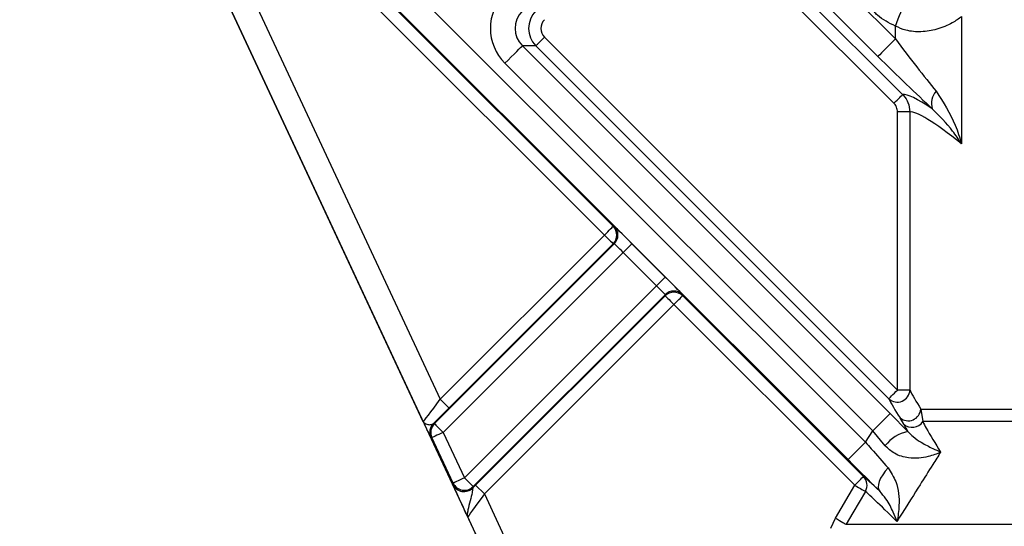
# Model space of a CAD drawing. Units: millimetres. Extents: x 664 to 2960, y 507 to 2531.
# Drawn here: x 1232 to 1272, y 2292 to 2312 of the extents above; entities that cross this region are included whole.
import ezdxf

# ---------------------------------------------------------------- set-up
doc = ezdxf.new("R2010")
doc.units = ezdxf.units.MM
doc.header["$LTSCALE"] = 10

msp = doc.modelspace()

# ---------------------------------------------------------------- linework, layer by layer
at = {"color": 7, "linetype": 'Continuous', "lineweight": 25}
for p, q in [((1231.059, 2332.51), (1264.456, 2260.891)), ((1248.138, 2295.894), (1231.063, 2332.512)), ((1236.952, 2322.249), (1248.82, 2296.799)), ((1241.169, 2319.886), (1265.988, 2295.068)), ((1240.434, 2319.151), (1255.803, 2303.782)), ((1265.281, 2294.361), (1240.462, 2319.179)), ((1255.45, 2303.429), (1240.081, 2318.798)), ((1259.803, 2318.735), (1267.193, 2311.346)), ((1266.488, 2310.642), (1259.099, 2318.031)), ((1259.099, 2317.489), (1267.486, 2309.102)), ((1267.134, 2308.75), (1258.747, 2317.137)), ((1269.862, 2312.252), (1269.862, 2307.11)), ((1267.193, 2311.346), (1267.193, 2311.864)), ((1253.031, 2311.421), (1267.28, 2297.172)), ((1252.137, 2311.068), (1266.982, 2296.223)), ((1252.679, 2311.068), (1252.137, 2311.068)), ((1266.928, 2296.819), (1252.679, 2311.068)), ((1266.277, 2295.519), (1251.432, 2310.364)), ((1267.777, 2308.398), (1267.28, 2308.398)), ((1267.28, 2297.172), (1267.28, 2308.398)), ((1267.777, 2308.398), (1267.777, 2297.172)), ((1255.803, 2303.782), (1255.846, 2303.782)), ((1248.82, 2296.799), (1255.45, 2303.429)), ((1248.586, 2295.815), (1255.846, 2303.075)), ((1255.803, 2303.075), (1249.173, 2296.446)), ((1255.846, 2303.075), (1255.803, 2303.075)), ((1256.56, 2303.081), (1257.906, 2301.735)), ((1256.206, 2302.728), (1248.94, 2295.462)), ((1257.552, 2301.382), (1256.206, 2302.728)), ((1249.796, 2293.625), (1257.552, 2301.382)), ((1257.9, 2301.022), (1250.15, 2293.272)), ((1250.25, 2293.328), (1257.9, 2300.979)), ((1257.9, 2300.979), (1257.9, 2301.022)), ((1258.607, 2301.022), (1258.607, 2300.979)), ((1258.607, 2300.979), (1265.904, 2293.682)), ((1258.253, 2300.625), (1250.603, 2292.975)), ((1265.55, 2293.328), (1258.253, 2300.625)), ((1267.777, 2297.172), (1267.28, 2297.172)), ((1266.982, 2296.223), (1267.694, 2295.496)), ((1268.219, 2296.399), (1268.297, 2295.899)), ((1268.219, 2296.399), (1307.579, 2296.399)), ((1248.547, 2295.822), (1248.586, 2295.815)), ((1267.529, 2295.797), (1267.381, 2296.047)), ((1307.714, 2295.899), (1268.297, 2295.899)), ((1248.94, 2295.462), (1249.796, 2293.625)), ((1265.988, 2295.068), (1266.277, 2295.519)), ((1266.781, 2294.925), (1266.277, 2295.519)), ((1248.487, 2295.25), (1248.447, 2295.257)), ((1249.343, 2293.414), (1248.487, 2295.25)), ((1249.334, 2293.361), (1249.343, 2293.414)), ((1249.796, 2293.625), (1250.15, 2293.272)), ((1250.25, 2293.328), (1250.603, 2292.975)), ((1264.78, 2291.999), (1265.55, 2293.328)), ((1250.15, 2293.272), (1250.141, 2293.219)), ((1250.603, 2292.975), (1264.04, 2264.159)), ((1264.415, 2260.99), (1249.933, 2292.045)), ((1264.591, 2291.589), (1264.78, 2291.999)), ((1265.211, 2291.749), (1309.339, 2291.749))]:
    msp.add_line(p, q, dxfattribs=at)
at = {"color": 7, "linetype": 'Continuous', "lineweight": 25, "flags": 128}
for points in [[(1267.193, 2311.864), (1267.25, 2312.011), (1267.307, 2312.153), (1267.36, 2312.289), (1267.41, 2312.414), (1267.454, 2312.525), (1267.491, 2312.62), (1267.521, 2312.695), (1267.543, 2312.751)], [(1252.679, 2311.068), (1252.69, 2311.08), (1252.714, 2311.104), (1252.748, 2311.138), (1252.792, 2311.182), (1252.844, 2311.234), (1252.903, 2311.293), (1252.966, 2311.355), (1253.031, 2311.421)], [(1267.193, 2311.346), (1267.062, 2311.216), (1266.936, 2311.09), (1266.819, 2310.973), (1266.715, 2310.868), (1266.627, 2310.781), (1266.558, 2310.712), (1266.512, 2310.665), (1266.488, 2310.642)], [(1251.432, 2310.364), (1251.562, 2310.494), (1251.688, 2310.62), (1251.806, 2310.737), (1251.91, 2310.842), (1251.998, 2310.93), (1252.066, 2310.998), (1252.113, 2311.045), (1252.137, 2311.068)], [(1267.134, 2308.75), (1267.199, 2308.815), (1267.262, 2308.878), (1267.32, 2308.936), (1267.373, 2308.989), (1267.417, 2309.033), (1267.451, 2309.067), (1267.474, 2309.09), (1267.486, 2309.102)], [(1255.45, 2303.429), (1255.518, 2303.497), (1255.584, 2303.563), (1255.645, 2303.624), (1255.698, 2303.678), (1255.742, 2303.722), (1255.775, 2303.755), (1255.796, 2303.775), (1255.803, 2303.782)], [(1255.45, 2303.429), (1255.518, 2303.36), (1255.584, 2303.294), (1255.645, 2303.233), (1255.698, 2303.18), (1255.742, 2303.136), (1255.775, 2303.103), (1255.796, 2303.083), (1255.803, 2303.075)], [(1256.206, 2302.728), (1256.275, 2302.796), (1256.341, 2302.862), (1256.402, 2302.923), (1256.455, 2302.977), (1256.499, 2303.021), (1256.532, 2303.054), (1256.552, 2303.074), (1256.56, 2303.081)], [(1257.552, 2301.382), (1257.621, 2301.45), (1257.687, 2301.516), (1257.748, 2301.577), (1257.801, 2301.63), (1257.845, 2301.674), (1257.878, 2301.707), (1257.899, 2301.728), (1257.906, 2301.735)], [(1257.9, 2300.979), (1257.907, 2300.971), (1257.928, 2300.951), (1257.96, 2300.918), (1258.004, 2300.874), (1258.058, 2300.821), (1258.119, 2300.76), (1258.185, 2300.694), (1258.253, 2300.625)], [(1258.253, 2300.625), (1258.322, 2300.694), (1258.388, 2300.76), (1258.449, 2300.821), (1258.502, 2300.874), (1258.546, 2300.918), (1258.579, 2300.951), (1258.6, 2300.971), (1258.607, 2300.979)], [(1266.928, 2296.819), (1266.939, 2296.831), (1266.963, 2296.855), (1266.997, 2296.889), (1267.041, 2296.933), (1267.093, 2296.985), (1267.152, 2297.044), (1267.215, 2297.107), (1267.28, 2297.172)], [(1248.82, 2296.799), (1248.888, 2296.731), (1248.954, 2296.665), (1249.015, 2296.604), (1249.069, 2296.55), (1249.113, 2296.506), (1249.146, 2296.473), (1249.166, 2296.453), (1249.173, 2296.446)], [(1266.277, 2295.519), (1266.408, 2295.649), (1266.534, 2295.775), (1266.651, 2295.892), (1266.755, 2295.996), (1266.843, 2296.084), (1266.912, 2296.153), (1266.958, 2296.2), (1266.982, 2296.223)], [(1248.586, 2295.815), (1248.594, 2295.808), (1248.614, 2295.787), (1248.647, 2295.755), (1248.691, 2295.711), (1248.745, 2295.657), (1248.805, 2295.596), (1248.871, 2295.53), (1248.94, 2295.462)], [(1248.94, 2295.462), (1248.852, 2295.421), (1248.767, 2295.381), (1248.689, 2295.345), (1248.621, 2295.313), (1248.565, 2295.287), (1248.522, 2295.267), (1248.496, 2295.255), (1248.487, 2295.25)], [(1265.988, 2295.068), (1265.851, 2294.93), (1265.719, 2294.798), (1265.597, 2294.677), (1265.49, 2294.57), (1265.402, 2294.482), (1265.336, 2294.416), (1265.295, 2294.375), (1265.281, 2294.361)], [(1266.895, 2294.031), (1266.779, 2293.893), (1266.679, 2293.752), (1266.598, 2293.612), (1266.54, 2293.478), (1266.507, 2293.354), (1266.499, 2293.246), (1266.517, 2293.155), (1266.56, 2293.087)], [(1249.796, 2293.625), (1249.708, 2293.584), (1249.624, 2293.545), (1249.546, 2293.509), (1249.477, 2293.477), (1249.421, 2293.45), (1249.379, 2293.431), (1249.352, 2293.418), (1249.343, 2293.414)], [(1265.55, 2293.328), (1265.619, 2293.397), (1265.685, 2293.463), (1265.746, 2293.523), (1265.799, 2293.577), (1265.843, 2293.621), (1265.876, 2293.654), (1265.897, 2293.674), (1265.904, 2293.682)], [(1265.55, 2293.328), (1265.631, 2293.282), (1265.708, 2293.237), (1265.78, 2293.195), (1265.844, 2293.158), (1265.898, 2293.127), (1265.94, 2293.102), (1265.968, 2293.086), (1265.982, 2293.078)], [(1265.982, 2293.078), (1265.48, 2292.213), (1265.211, 2291.749)], [(1264.78, 2291.999), (1264.86, 2291.952), (1264.938, 2291.907), (1265.01, 2291.866), (1265.074, 2291.829), (1265.128, 2291.797), (1265.17, 2291.773), (1265.198, 2291.757), (1265.211, 2291.749)]]:
    msp.add_lwpolyline(points, dxfattribs=at)
at = {"color": 7, "linetype": 'Continuous', "lineweight": 25}
for centre, radius, start, end in [((1269.378, 2308.745), 0.73, 137.8525, 197.1317), ((1255.45, 2303.429), 0.5, 315.0068, 44.9932), ((1255.493, 2303.429), 0.5, 315.0068, 44.9932), ((1258.253, 2300.668), 0.5, 45.0046, 134.9954), ((1258.253, 2300.625), 0.5, 45.0046, 134.9954), ((1267.271, 2297.191), 0.506, 227.1968, 357.856), ((1267.706, 2296.445), 0.515, 230.7379, 354.8506), ((1248.901, 2295.469), 0.5, 135.0041, 204.9954), ((1248.94, 2295.462), 0.5, 135.0041, 204.9954), ((1267.87, 2296.172), 0.507, 227.6644, 327.486), ((1267.994, 2293.999), 1.527, 101.3465, 142.6332), ((1249.787, 2293.573), 0.5, 205.0089, 314.9921), ((1249.796, 2293.625), 0.5, 205.0089, 314.9921), ((1265.55, 2293.329), 0.499, 329.7814, 44.895)]:
    msp.add_arc(centre, radius, start, end, dxfattribs=at)
for centre, major_axis, ratio, start_param, end_param in [((1252.863, 2311.773), (-2.015, 0), 0.992433, 5.501585, 7.064785), ((1252.863, 2311.773), (1.023, 0), 0.977691, 2.359993, 3.923193), ((1253.388, 2311.773), (1, 0), 0.999971, 2.359993, 3.923193), ((1253.388, 2311.773), (-0.504, 0), 0.992433, 5.501585, 7.064785), ((1267.193, 2311.841), (-2.991, 4.027), 0.059018, 1.650094, 2.230228), ((1266.488, 2311.137), (-3.992, 4.023), 0.061627, 1.632817, 2.212952), ((1288.36, 2287.944), (-20.96, 21.121), 0.061627, 5.988715, 6.23577), ((1287.656, 2287.239), (-19.958, 21.124), 0.06153, 5.874139, 6.238243), ((1256.553, 2303.075), (-0.707, 0.707), 0.008727, 4.712389, 6.274459), ((1256.2, 2302.722), (-0.354, 0.354), 0.017454, 4.712389, 6.274459), ((1257.9, 2301.729), (-0.707, 0.707), 0.008727, 3.150319, 4.712389), ((1257.546, 2301.375), (-0.354, 0.354), 0.017454, 3.150319, 4.712389), ((1287.656, 2277.074), (-19.96, 20.62), 0.061597, 0.173525, 0.301389), ((1248.814, 2296.812), (0.676, 0.917), 0.010731, 3.14446, 4.706529), ((1287.304, 2276.722), (-20.461, 20.618), 0.061627, 0.171999, 0.299863), ((1249.168, 2296.458), (1.129, 1.129), 0.008201, 4.122078, 4.709404), ((1314.864, 2248.74), (-47.553, 48.04), 0.050189, 0.158911, 0.187271), ((1250.256, 2293.316), (1.129, 1.129), 0.008201, 1.567811, 1.664669), ((1318.299, 2241.257), (-52.461, 52.466), 0.005038, 6.122079, 6.237817), ((1250.609, 2292.962), (0.676, 0.917), 0.010731, 1.564937, 3.127006)]:
    msp.add_ellipse(centre, major_axis=major_axis, ratio=ratio, start_param=start_param, end_param=end_param, dxfattribs=at)
for points, knots in [([(1267.193, 2311.864), (1266.937, 2311.993), (1266.626, 2312.15), (1266.379, 2312.389), (1266.336, 2312.431)], [0, 0, 0, 0, 0.825186, 1, 1, 1, 1]), ([(1269.862, 2312.252), (1269.86, 2312.251), (1269.755, 2312.165), (1269.474, 2311.973), (1268.922, 2311.73), (1268.265, 2311.614), (1267.667, 2311.657), (1267.333, 2311.803), (1267.193, 2311.864)], [0, 0, 0, 0, 0.003361, 0.215878, 0.470871, 0.68149, 0.865768, 1, 1, 1, 1]), ([(1268.837, 2309.235), (1269.123, 2308.787), (1269.556, 2308.113), (1269.789, 2307.365), (1269.861, 2307.112), (1269.862, 2307.11)], [0, 0, 0, 0, 0.6603069, 0.9960645, 1, 1, 1, 1]), ([(1267.486, 2309.102), (1267.499, 2309.089), (1267.588, 2308.995), (1267.734, 2308.77), (1267.762, 2308.528), (1267.777, 2308.398)], [0, 0, 0, 0, 0.071724, 0.500557, 1, 1, 1, 1]), ([(1267.28, 2308.398), (1267.272, 2308.463), (1267.259, 2308.584), (1267.185, 2308.696), (1267.14, 2308.743), (1267.134, 2308.75)], [0, 0, 0, 0, 0.4992125, 0.9282042, 1, 1, 1, 1]), ([(1269.862, 2307.11), (1269.86, 2307.112), (1269.747, 2307.288), (1269.41, 2307.793), (1268.97, 2308.238), (1268.681, 2308.53)], [0, 0, 0, 0, 0.004647, 0.344838, 1, 1, 1, 1]), ([(1248.447, 2295.257), (1248.437, 2295.275), (1248.419, 2295.309), (1248.303, 2295.549), (1248.199, 2295.768), (1248.139, 2295.893), (1248.138, 2295.894)], [0, 0, 0, 0, 0.345112, 0.656581, 0.995714, 1, 1, 1, 1]), ([(1248.138, 2295.894), (1248.139, 2295.894), (1248.167, 2295.838), (1248.262, 2295.785), (1248.436, 2295.761), (1248.511, 2295.802), (1248.547, 2295.822)], [0, 0, 0, 0, 0.004995, 0.416735, 0.717145, 1, 1, 1, 1]), ([(1268.297, 2295.899), (1268.341, 2295.813), (1268.519, 2295.464), (1268.804, 2295.01), (1269.019, 2294.669)], [0, 0, 0, 0, 0.246159, 1, 1, 1, 1]), ([(1267.694, 2295.496), (1267.765, 2295.423), (1267.947, 2295.237), (1268.299, 2295.016), (1268.67, 2294.824), (1268.917, 2294.714), (1269.018, 2294.669), (1269.019, 2294.669)], [0, 0, 0, 0, 0.144141, 0.370297, 0.724691, 0.99596, 1, 1, 1, 1]), ([(1265.988, 2295.068), (1266.065, 2294.979), (1266.377, 2294.622), (1266.673, 2294.285), (1266.895, 2294.031)], [0, 0, 0, 0, 0.247939, 1, 1, 1, 1]), ([(1269.019, 2294.669), (1269.017, 2294.668), (1268.868, 2294.593), (1268.478, 2294.448), (1267.833, 2294.385), (1267.183, 2294.546), (1266.9, 2294.813), (1266.781, 2294.925)], [0, 0, 0, 0, 0.003383, 0.260829, 0.600969, 0.831601, 1, 1, 1, 1]), ([(1269.019, 2294.669), (1268.913, 2294.5), (1268.635, 2294.059), (1268.119, 2293.238), (1267.638, 2292.47), (1267.328, 2291.975), (1267.256, 2291.859)], [0, 0, 0, 0, 0.180284, 0.471274, 0.87712, 1, 1, 1, 1]), ([(1266.56, 2293.087), (1266.246, 2293.398), (1265.829, 2293.812), (1265.39, 2294.252), (1265.281, 2294.361)], [0, 0, 0, 0, 0.752333, 1, 1, 1, 1]), ([(1266.895, 2294.031), (1267.013, 2293.848), (1267.32, 2293.367), (1267.362, 2292.59), (1267.301, 2292.071), (1267.256, 2291.862), (1267.256, 2291.859)], [0, 0, 0, 0, 0.263582, 0.690834, 0.996384, 1, 1, 1, 1]), ([(1249.933, 2292.045), (1249.933, 2292.047), (1249.877, 2292.167), (1249.76, 2292.423), (1249.579, 2292.815), (1249.436, 2293.128), (1249.348, 2293.323), (1249.339, 2293.349), (1249.334, 2293.361)], [0, 0, 0, 0, 0.002914, 0.22265, 0.442331, 0.685467, 0.842441, 1, 1, 1, 1]), ([(1250.141, 2293.219), (1250.137, 2293.209), (1250.133, 2293.197), (1250.125, 2293.137), (1250.105, 2292.989), (1250.031, 2292.671), (1249.942, 2292.367), (1249.913, 2292.188), (1249.915, 2292.112), (1249.923, 2292.073), (1249.929, 2292.055), (1249.933, 2292.046), (1249.933, 2292.045)], [0, 0, 0, 0, 0.0801957, 0.0928047, 0.2000021, 0.4208002, 0.6875856, 0.8381912, 0.9168619, 0.9566805, 0.996628, 1, 1, 1, 1]), ([(1267.256, 2291.859), (1267.171, 2291.943), (1266.743, 2292.364), (1266.243, 2292.848), (1266.056, 2293.012), (1265.982, 2293.078)], [0, 0, 0, 0, 0.13023, 0.65259, 1, 1, 1, 1]), ([(1267.256, 2291.859), (1267.255, 2291.861), (1267.209, 2291.986), (1267.086, 2292.288), (1266.889, 2292.704), (1266.649, 2292.984), (1266.56, 2293.087)], [0, 0, 0, 0, 0.004291, 0.316661, 0.748055, 1, 1, 1, 1])]:
    msp.add_open_spline(points, degree=3, knots=knots, dxfattribs=at)

doc.saveas('drawing.dxf')
